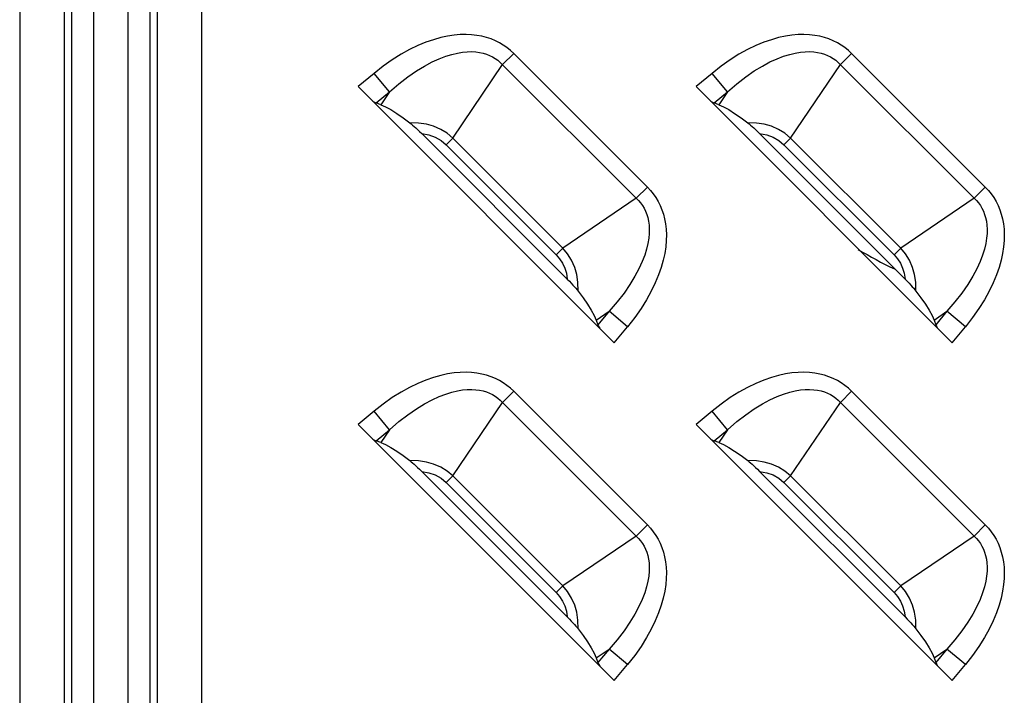
# Model space of a CAD drawing. Units: millimetres. Extents: x 0 to 4756, y 0 to 1682.
# Drawn here: x 3322 to 3361, y 710 to 737 of the extents above; entities that cross this region are included whole.
import ezdxf

# ---------------------------------------------------------------- set-up
doc = ezdxf.new("R2010")
doc.units = ezdxf.units.MM
doc.header["$LTSCALE"] = 261.57428
for name, color, linetype in [('00_COMPONENTS', 7, 'CONTINUOUS'), ('3_ALL_AXES', 7, 'CONTINUOUS'), ('7_ALL_FEATURES', 7, 'CONTINUOUS')]:
    doc.layers.add(name, color=color, linetype=linetype)

msp = doc.modelspace()

# ---------------------------------------------------------------- linework, layer by layer
at = {"layer": '00_COMPONENTS', "color": 7, "linetype": 'Continuous'}
msp.add_arc((3364.5, 743.036), 18.071, 239.012, 244.1171, dxfattribs=at)
at = {"layer": '3_ALL_AXES', "color": 7, "linetype": 'Continuous'}
for p, q in [((3322.441, 906.036), (3322.441, 580.036)), ((3324.173, 906.036), (3324.173, 580.036)), ((3324.461, 906.036), (3324.461, 580.036)), ((3325.327, 906.036), (3325.327, 580.036)), ((3326.673, 686.286), (3326.673, 906.036)), ((3327.539, 686.286), (3327.539, 906.036)), ((3327.827, 686.286), (3327.827, 906.036)), ((3329.559, 686.286), (3329.559, 906.036))]:
    msp.add_line(p, q, dxfattribs=at)
at = {"layer": '7_ALL_FEATURES', "color": 7, "linetype": 'Continuous'}
for p, q in [((3338.886, 735.818), (3338.604, 735.738)), ((3339.155, 735.876), (3338.886, 735.818)), ((3339.409, 735.915), (3339.155, 735.876)), ((3339.651, 735.935), (3339.409, 735.915)), ((3339.879, 735.94), (3339.651, 735.935)), ((3340.096, 735.931), (3339.879, 735.94)), ((3340.301, 735.907), (3340.096, 735.931)), ((3340.496, 735.872), (3340.301, 735.907)), ((3340.681, 735.824), (3340.496, 735.872)), ((3340.856, 735.766), (3340.681, 735.824)), ((3352.086, 735.818), (3351.804, 735.738)), ((3352.355, 735.876), (3352.086, 735.818)), ((3352.609, 735.915), (3352.355, 735.876)), ((3352.851, 735.935), (3352.609, 735.915)), ((3353.079, 735.94), (3352.851, 735.935)), ((3353.296, 735.931), (3353.079, 735.94)), ((3353.501, 735.907), (3353.296, 735.931)), ((3353.696, 735.872), (3353.501, 735.907)), ((3353.881, 735.824), (3353.696, 735.872)), ((3354.056, 735.766), (3353.881, 735.824)), ((3337.997, 735.507), (3337.674, 735.351)), ((3338.307, 735.635), (3337.997, 735.507)), ((3338.604, 735.738), (3338.307, 735.635)), ((3341.023, 735.697), (3340.856, 735.766)), ((3341.182, 735.617), (3341.023, 735.697)), ((3341.333, 735.528), (3341.182, 735.617)), ((3341.476, 735.428), (3341.333, 735.528)), ((3351.197, 735.507), (3350.874, 735.351)), ((3351.507, 735.635), (3351.197, 735.507)), ((3351.804, 735.738), (3351.507, 735.635)), ((3354.223, 735.697), (3354.056, 735.766)), ((3354.382, 735.617), (3354.223, 735.697)), ((3354.533, 735.528), (3354.382, 735.617)), ((3354.676, 735.428), (3354.533, 735.528)), ((3337.339, 735.166), (3336.995, 734.95)), ((3337.674, 735.351), (3337.339, 735.166)), ((3338.828, 734.993), (3339.084, 735.091)), ((3339.084, 735.091), (3339.32, 735.164)), ((3339.32, 735.164), (3339.539, 735.216)), ((3339.539, 735.216), (3339.741, 735.25)), ((3339.741, 735.25), (3339.927, 735.267)), ((3339.927, 735.267), (3340.1, 735.27)), ((3340.1, 735.27), (3340.26, 735.261)), ((3340.26, 735.261), (3340.409, 735.242)), ((3340.409, 735.242), (3340.547, 735.212)), ((3340.547, 735.212), (3340.676, 735.173)), ((3340.676, 735.173), (3340.798, 735.125)), ((3340.798, 735.125), (3340.912, 735.07)), ((3340.912, 735.07), (3341.019, 735.005)), ((3341.741, 735.198), (3341.305, 734.763)), ((3341.612, 735.318), (3341.476, 735.428)), ((3341.741, 735.198), (3341.612, 735.318)), ((3346.962, 729.976), (3341.741, 735.198)), ((3350.539, 735.166), (3350.195, 734.95)), ((3350.874, 735.351), (3350.539, 735.166)), ((3352.028, 734.993), (3352.284, 735.091)), ((3352.284, 735.091), (3352.52, 735.164)), ((3352.52, 735.164), (3352.739, 735.216)), ((3352.739, 735.216), (3352.941, 735.25)), ((3352.941, 735.25), (3353.127, 735.267)), ((3353.127, 735.267), (3353.3, 735.27)), ((3353.3, 735.27), (3353.46, 735.261)), ((3353.46, 735.261), (3353.609, 735.242)), ((3353.609, 735.242), (3353.747, 735.212)), ((3353.747, 735.212), (3353.876, 735.173)), ((3353.876, 735.173), (3353.998, 735.125)), ((3353.998, 735.125), (3354.112, 735.07)), ((3354.112, 735.07), (3354.219, 735.005)), ((3354.941, 735.198), (3354.505, 734.763)), ((3354.812, 735.318), (3354.676, 735.428)), ((3354.941, 735.198), (3354.812, 735.318)), ((3360.162, 729.976), (3354.941, 735.198)), ((3336.644, 734.702), (3336.288, 734.422)), ((3336.995, 734.95), (3336.644, 734.702)), ((3337.937, 734.516), (3338.254, 734.709)), ((3338.254, 734.709), (3338.551, 734.867)), ((3338.551, 734.867), (3338.828, 734.993)), ((3339.358, 731.894), (3341.305, 734.763)), ((3341.019, 735.005), (3341.121, 734.933)), ((3341.121, 734.933), (3341.216, 734.852)), ((3341.216, 734.852), (3346.616, 729.452)), ((3349.844, 734.702), (3349.488, 734.422)), ((3350.195, 734.95), (3349.844, 734.702)), ((3351.137, 734.516), (3351.454, 734.709)), ((3351.454, 734.709), (3351.751, 734.867)), ((3351.751, 734.867), (3352.028, 734.993)), ((3352.558, 731.894), (3354.505, 734.763)), ((3354.219, 735.005), (3354.321, 734.933)), ((3354.321, 734.933), (3354.416, 734.852)), ((3354.416, 734.852), (3359.816, 729.452)), ((3336.288, 734.422), (3335.662, 733.903)), ((3336.889, 733.699), (3336.288, 734.422)), ((3337.252, 734.013), (3337.603, 734.285)), ((3337.603, 734.285), (3337.937, 734.516)), ((3349.488, 734.422), (3348.862, 733.903)), ((3350.089, 733.699), (3349.488, 734.422)), ((3350.452, 734.013), (3350.803, 734.285)), ((3350.803, 734.285), (3351.137, 734.516)), ((3335.662, 733.903), (3345.667, 723.898)), ((3336.889, 733.699), (3337.252, 734.013)), ((3348.862, 733.903), (3358.867, 723.898)), ((3350.089, 733.699), (3350.452, 734.013)), ((3336.365, 733.264), (3336.889, 733.699)), ((3336.889, 733.699), (3336.548, 733.197)), ((3349.565, 733.264), (3350.089, 733.699)), ((3350.089, 733.699), (3349.748, 733.197)), ((3336.23, 733.334), (3336.281, 733.304)), ((3336.281, 733.304), (3336.326, 733.281)), ((3336.326, 733.281), (3336.365, 733.264)), ((3336.548, 733.197), (3336.365, 733.264)), ((3336.548, 733.197), (3336.731, 733.117)), ((3349.43, 733.334), (3349.481, 733.304)), ((3349.481, 733.304), (3349.526, 733.281)), ((3349.526, 733.281), (3349.565, 733.264)), ((3349.748, 733.197), (3349.565, 733.264)), ((3349.748, 733.197), (3349.931, 733.117)), ((3336.731, 733.117), (3336.938, 733.005)), ((3336.938, 733.005), (3337.169, 732.859)), ((3337.169, 732.859), (3337.421, 732.684)), ((3349.931, 733.117), (3350.138, 733.005)), ((3350.138, 733.005), (3350.369, 732.859)), ((3350.369, 732.859), (3350.621, 732.684)), ((3337.421, 732.684), (3337.68, 732.489)), ((3338.021, 732.482), (3337.68, 732.489)), ((3337.68, 732.489), (3337.732, 732.448)), ((3337.732, 732.448), (3337.788, 732.4)), ((3337.788, 732.4), (3337.85, 732.347)), ((3338.329, 732.435), (3338.021, 732.482)), ((3338.61, 732.355), (3338.329, 732.435)), ((3338.889, 732.232), (3338.61, 732.355)), ((3350.621, 732.684), (3350.88, 732.489)), ((3351.221, 732.482), (3350.88, 732.489)), ((3350.88, 732.489), (3350.932, 732.448)), ((3350.932, 732.448), (3350.988, 732.4)), ((3350.988, 732.4), (3351.05, 732.347)), ((3351.529, 732.435), (3351.221, 732.482)), ((3351.81, 732.355), (3351.529, 732.435)), ((3352.089, 732.232), (3351.81, 732.355)), ((3337.85, 732.347), (3337.916, 732.288)), ((3337.916, 732.288), (3337.987, 732.222)), ((3337.987, 732.222), (3338.062, 732.15)), ((3338.062, 732.15), (3338.144, 732.069)), ((3338.144, 732.069), (3338.425, 732.019)), ((3343.833, 726.38), (3338.144, 732.069)), ((3338.425, 732.019), (3338.672, 731.929)), ((3339.135, 732.079), (3338.889, 732.232)), ((3339.358, 731.894), (3339.135, 732.079)), ((3351.05, 732.347), (3351.116, 732.288)), ((3351.116, 732.288), (3351.187, 732.222)), ((3351.187, 732.222), (3351.262, 732.15)), ((3351.262, 732.15), (3351.344, 732.069)), ((3351.344, 732.069), (3351.625, 732.019)), ((3357.033, 726.38), (3351.344, 732.069)), ((3351.625, 732.019), (3351.872, 731.929)), ((3352.335, 732.079), (3352.089, 732.232)), ((3352.558, 731.894), (3352.335, 732.079)), ((3338.672, 731.929), (3338.899, 731.799)), ((3338.899, 731.799), (3339.097, 731.633)), ((3339.358, 731.894), (3339.097, 731.633)), ((3339.097, 731.633), (3343.397, 727.332)), ((3339.358, 731.894), (3343.658, 727.594)), ((3351.872, 731.929), (3352.099, 731.799)), ((3352.099, 731.799), (3352.297, 731.633)), ((3352.558, 731.894), (3352.297, 731.633)), ((3352.297, 731.633), (3356.597, 727.332)), ((3352.558, 731.894), (3356.858, 727.594)), ((3346.527, 729.541), (3346.962, 729.976)), ((3346.962, 729.976), (3347.082, 729.849)), ((3347.082, 729.849), (3347.192, 729.713)), ((3347.192, 729.713), (3347.292, 729.569)), ((3359.727, 729.541), (3360.162, 729.976)), ((3360.162, 729.976), (3360.282, 729.849)), ((3360.282, 729.849), (3360.392, 729.713)), ((3360.392, 729.713), (3360.492, 729.569)), ((3346.527, 729.541), (3343.658, 727.594)), ((3346.616, 729.452), (3346.697, 729.357)), ((3346.697, 729.357), (3346.769, 729.256)), ((3347.292, 729.569), (3347.382, 729.417)), ((3347.382, 729.417), (3347.461, 729.259)), ((3359.727, 729.541), (3356.858, 727.594)), ((3359.816, 729.452), (3359.897, 729.357)), ((3359.897, 729.357), (3359.969, 729.256)), ((3360.492, 729.569), (3360.582, 729.417)), ((3360.582, 729.417), (3360.661, 729.259)), ((3346.769, 729.256), (3346.833, 729.148)), ((3346.833, 729.148), (3346.889, 729.034)), ((3346.889, 729.034), (3346.937, 728.913)), ((3346.937, 728.913), (3346.976, 728.784)), ((3347.461, 729.259), (3347.53, 729.092)), ((3347.53, 729.092), (3347.588, 728.917)), ((3347.588, 728.917), (3347.636, 728.732)), ((3359.969, 729.256), (3360.033, 729.148)), ((3360.033, 729.148), (3360.089, 729.034)), ((3360.089, 729.034), (3360.137, 728.913)), ((3360.137, 728.913), (3360.176, 728.784)), ((3360.661, 729.259), (3360.73, 729.092)), ((3360.73, 729.092), (3360.788, 728.917)), ((3360.788, 728.917), (3360.836, 728.732)), ((3346.976, 728.784), (3347.006, 728.645)), ((3347.006, 728.645), (3347.026, 728.496)), ((3347.636, 728.732), (3347.672, 728.537)), ((3347.672, 728.537), (3347.695, 728.331)), ((3360.176, 728.784), (3360.206, 728.645)), ((3360.206, 728.645), (3360.226, 728.496)), ((3360.836, 728.732), (3360.872, 728.537)), ((3360.872, 728.537), (3360.895, 728.331)), ((3347.031, 728.164), (3347.014, 727.977)), ((3347.026, 728.496), (3347.035, 728.337)), ((3347.035, 728.337), (3347.031, 728.164)), ((3347.695, 728.331), (3347.705, 728.114)), ((3360.231, 728.164), (3360.214, 727.977)), ((3360.226, 728.496), (3360.235, 728.337)), ((3360.235, 728.337), (3360.231, 728.164)), ((3360.895, 728.331), (3360.905, 728.114)), ((3346.981, 727.776), (3346.929, 727.557)), ((3347.014, 727.977), (3346.981, 727.776)), ((3347.7, 727.886), (3347.679, 727.644)), ((3347.705, 728.114), (3347.7, 727.886)), ((3360.181, 727.776), (3360.129, 727.557)), ((3360.214, 727.977), (3360.181, 727.776)), ((3360.9, 727.886), (3360.879, 727.644)), ((3360.905, 728.114), (3360.9, 727.886)), ((3343.658, 727.594), (3343.397, 727.332)), ((3343.842, 727.373), (3343.658, 727.594)), ((3343.998, 727.121), (3343.842, 727.373)), ((3346.929, 727.557), (3346.856, 727.32)), ((3347.64, 727.389), (3347.582, 727.121)), ((3347.679, 727.644), (3347.64, 727.389)), ((3356.858, 727.594), (3356.597, 727.332)), ((3357.042, 727.373), (3356.858, 727.594)), ((3357.198, 727.121), (3357.042, 727.373)), ((3360.129, 727.557), (3360.056, 727.32)), ((3360.84, 727.389), (3360.782, 727.121)), ((3360.879, 727.644), (3360.84, 727.389)), ((3343.397, 727.332), (3343.531, 727.179)), ((3343.531, 727.179), (3343.645, 727.004)), ((3343.645, 727.004), (3343.733, 726.813)), ((3344.121, 726.839), (3343.998, 727.121)), ((3346.758, 727.064), (3346.632, 726.788)), ((3346.856, 727.32), (3346.758, 727.064)), ((3347.582, 727.121), (3347.502, 726.839)), ((3356.597, 727.332), (3356.731, 727.179)), ((3356.731, 727.179), (3356.845, 727.004)), ((3356.845, 727.004), (3356.933, 726.813)), ((3357.321, 726.839), (3357.198, 727.121)), ((3359.958, 727.064), (3359.832, 726.788)), ((3360.056, 727.32), (3359.958, 727.064)), ((3360.782, 727.121), (3360.702, 726.839)), ((3343.733, 726.813), (3343.796, 726.609)), ((3343.796, 726.609), (3343.833, 726.38)), ((3344.199, 726.564), (3344.121, 726.839)), ((3346.632, 726.788), (3346.474, 726.491)), ((3347.502, 726.839), (3347.4, 726.543)), ((3356.933, 726.813), (3356.996, 726.609)), ((3356.996, 726.609), (3357.033, 726.38)), ((3357.399, 726.564), (3357.321, 726.839)), ((3359.832, 726.788), (3359.674, 726.491)), ((3360.702, 726.839), (3360.6, 726.543)), ((3343.833, 726.38), (3343.914, 726.298)), ((3343.914, 726.298), (3343.986, 726.222)), ((3343.986, 726.222), (3344.052, 726.152)), ((3344.246, 726.258), (3344.199, 726.564)), ((3344.253, 725.916), (3344.246, 726.258)), ((3346.474, 726.491), (3346.281, 726.175)), ((3347.271, 726.233), (3347.115, 725.91)), ((3347.4, 726.543), (3347.271, 726.233)), ((3357.033, 726.38), (3357.114, 726.298)), ((3357.114, 726.298), (3357.186, 726.222)), ((3357.186, 726.222), (3357.252, 726.152)), ((3357.446, 726.258), (3357.399, 726.564)), ((3357.453, 725.916), (3357.446, 726.258)), ((3359.674, 726.491), (3359.481, 726.175)), ((3360.471, 726.233), (3360.315, 725.91)), ((3360.6, 726.543), (3360.471, 726.233)), ((3344.052, 726.152), (3344.111, 726.086)), ((3344.111, 726.086), (3344.165, 726.024)), ((3344.165, 726.024), (3344.212, 725.968)), ((3344.212, 725.968), (3344.253, 725.916)), ((3344.253, 725.916), (3344.448, 725.657)), ((3346.05, 725.839), (3345.777, 725.488)), ((3346.281, 726.175), (3346.05, 725.839)), ((3347.115, 725.91), (3346.93, 725.576)), ((3357.252, 726.152), (3357.311, 726.086)), ((3357.311, 726.086), (3357.365, 726.024)), ((3357.365, 726.024), (3357.412, 725.968)), ((3357.412, 725.968), (3357.453, 725.916)), ((3357.453, 725.916), (3357.648, 725.657)), ((3359.25, 725.839), (3358.977, 725.488)), ((3359.481, 726.175), (3359.25, 725.839)), ((3360.315, 725.91), (3360.13, 725.576)), ((3344.448, 725.657), (3344.624, 725.405)), ((3345.777, 725.488), (3345.463, 725.125)), ((3346.93, 725.576), (3346.714, 725.232)), ((3357.648, 725.657), (3357.824, 725.405)), ((3358.977, 725.488), (3358.663, 725.125)), ((3360.13, 725.576), (3359.914, 725.232)), ((3344.624, 725.405), (3344.769, 725.173)), ((3344.769, 725.173), (3344.882, 724.966)), ((3344.961, 724.784), (3345.463, 725.125)), ((3345.463, 725.125), (3345.028, 724.601)), ((3346.186, 724.524), (3345.463, 725.125)), ((3346.714, 725.232), (3346.467, 724.881)), ((3357.824, 725.405), (3357.969, 725.173)), ((3357.969, 725.173), (3358.082, 724.966)), ((3358.161, 724.784), (3358.663, 725.125)), ((3358.663, 725.125), (3358.228, 724.601)), ((3359.386, 724.524), (3358.663, 725.125)), ((3359.914, 725.232), (3359.667, 724.881)), ((3344.882, 724.966), (3344.961, 724.784)), ((3344.961, 724.784), (3345.028, 724.601)), ((3346.467, 724.881), (3346.186, 724.524)), ((3358.082, 724.966), (3358.161, 724.784)), ((3358.161, 724.784), (3358.228, 724.601)), ((3359.667, 724.881), (3359.386, 724.524)), ((3345.028, 724.601), (3345.045, 724.562)), ((3345.045, 724.562), (3345.069, 724.517)), ((3345.069, 724.517), (3345.099, 724.466)), ((3345.667, 723.898), (3346.186, 724.524)), ((3358.228, 724.601), (3358.245, 724.562)), ((3358.245, 724.562), (3358.269, 724.517)), ((3358.269, 724.517), (3358.299, 724.466)), ((3358.867, 723.898), (3359.386, 724.524)), ((3339.879, 722.74), (3339.651, 722.735)), ((3340.096, 722.731), (3339.879, 722.74)), ((3353.079, 722.74), (3352.851, 722.735)), ((3353.296, 722.731), (3353.079, 722.74)), ((3338.307, 722.435), (3337.997, 722.307)), ((3338.604, 722.538), (3338.307, 722.435)), ((3338.886, 722.618), (3338.604, 722.538)), ((3339.155, 722.676), (3338.886, 722.618)), ((3339.409, 722.715), (3339.155, 722.676)), ((3339.651, 722.735), (3339.409, 722.715)), ((3340.301, 722.707), (3340.096, 722.731)), ((3340.496, 722.672), (3340.301, 722.707)), ((3340.681, 722.624), (3340.496, 722.672)), ((3340.856, 722.566), (3340.681, 722.624)), ((3341.023, 722.497), (3340.856, 722.566)), ((3341.182, 722.417), (3341.023, 722.497)), ((3341.333, 722.328), (3341.182, 722.417)), ((3351.507, 722.435), (3351.197, 722.307)), ((3351.804, 722.538), (3351.507, 722.435)), ((3352.086, 722.618), (3351.804, 722.538)), ((3352.355, 722.676), (3352.086, 722.618)), ((3352.609, 722.715), (3352.355, 722.676)), ((3352.851, 722.735), (3352.609, 722.715)), ((3353.501, 722.707), (3353.296, 722.731)), ((3353.696, 722.672), (3353.501, 722.707)), ((3353.881, 722.624), (3353.696, 722.672)), ((3354.056, 722.566), (3353.881, 722.624)), ((3354.223, 722.497), (3354.056, 722.566)), ((3354.382, 722.417), (3354.223, 722.497)), ((3354.533, 722.328), (3354.382, 722.417)), ((3337.674, 722.151), (3337.339, 721.966)), ((3337.997, 722.307), (3337.674, 722.151)), ((3339.32, 721.964), (3339.539, 722.016)), ((3339.539, 722.016), (3339.741, 722.05)), ((3339.741, 722.05), (3339.927, 722.067)), ((3339.927, 722.067), (3340.1, 722.07)), ((3340.1, 722.07), (3340.26, 722.061)), ((3340.26, 722.061), (3340.409, 722.042)), ((3340.409, 722.042), (3340.547, 722.012)), ((3340.547, 722.012), (3340.676, 721.973)), ((3340.676, 721.973), (3340.798, 721.925)), ((3341.741, 721.998), (3341.305, 721.563)), ((3341.476, 722.228), (3341.333, 722.328)), ((3341.612, 722.118), (3341.476, 722.228)), ((3341.741, 721.998), (3341.612, 722.118)), ((3346.962, 716.776), (3341.741, 721.998)), ((3350.874, 722.151), (3350.539, 721.966)), ((3351.197, 722.307), (3350.874, 722.151)), ((3352.52, 721.964), (3352.739, 722.016)), ((3352.739, 722.016), (3352.941, 722.05)), ((3352.941, 722.05), (3353.127, 722.067)), ((3353.127, 722.067), (3353.3, 722.07)), ((3353.3, 722.07), (3353.46, 722.061)), ((3353.46, 722.061), (3353.609, 722.042)), ((3353.609, 722.042), (3353.747, 722.012)), ((3353.747, 722.012), (3353.876, 721.973)), ((3353.876, 721.973), (3353.998, 721.925)), ((3354.941, 721.998), (3354.505, 721.563)), ((3354.676, 722.228), (3354.533, 722.328)), ((3354.812, 722.118), (3354.676, 722.228)), ((3354.941, 721.998), (3354.812, 722.118)), ((3360.162, 716.776), (3354.941, 721.998)), ((3336.995, 721.75), (3336.644, 721.502)), ((3337.339, 721.966), (3336.995, 721.75)), ((3338.254, 721.509), (3338.551, 721.667)), ((3338.551, 721.667), (3338.828, 721.793)), ((3338.828, 721.793), (3339.084, 721.891)), ((3339.084, 721.891), (3339.32, 721.964)), ((3340.798, 721.925), (3340.912, 721.87)), ((3340.912, 721.87), (3341.019, 721.805)), ((3341.019, 721.805), (3341.121, 721.733)), ((3341.121, 721.733), (3341.216, 721.652)), ((3341.216, 721.652), (3346.616, 716.252)), ((3350.195, 721.75), (3349.844, 721.502)), ((3350.539, 721.966), (3350.195, 721.75)), ((3351.454, 721.509), (3351.751, 721.667)), ((3351.751, 721.667), (3352.028, 721.793)), ((3352.028, 721.793), (3352.284, 721.891)), ((3352.284, 721.891), (3352.52, 721.964)), ((3353.998, 721.925), (3354.112, 721.87)), ((3354.112, 721.87), (3354.219, 721.805)), ((3354.219, 721.805), (3354.321, 721.733)), ((3354.321, 721.733), (3354.416, 721.652)), ((3354.416, 721.652), (3359.816, 716.252)), ((3336.288, 721.222), (3335.662, 720.703)), ((3336.644, 721.502), (3336.288, 721.222)), ((3336.889, 720.499), (3336.288, 721.222)), ((3337.603, 721.085), (3337.937, 721.316)), ((3337.937, 721.316), (3338.254, 721.509)), ((3339.358, 718.694), (3341.305, 721.563)), ((3349.488, 721.222), (3348.862, 720.703)), ((3349.844, 721.502), (3349.488, 721.222)), ((3350.089, 720.499), (3349.488, 721.222)), ((3350.803, 721.085), (3351.137, 721.316)), ((3351.137, 721.316), (3351.454, 721.509)), ((3352.558, 718.694), (3354.505, 721.563)), ((3337.252, 720.813), (3337.603, 721.085)), ((3350.452, 720.813), (3350.803, 721.085)), ((3335.662, 720.703), (3345.667, 710.698)), ((3336.365, 720.064), (3336.889, 720.499)), ((3336.889, 720.499), (3336.548, 719.997)), ((3336.889, 720.499), (3337.252, 720.813)), ((3348.862, 720.703), (3358.867, 710.698)), ((3349.565, 720.064), (3350.089, 720.499)), ((3350.089, 720.499), (3349.748, 719.997)), ((3350.089, 720.499), (3350.452, 720.813)), ((3336.23, 720.134), (3336.281, 720.104)), ((3336.281, 720.104), (3336.326, 720.081)), ((3336.326, 720.081), (3336.365, 720.064)), ((3336.548, 719.997), (3336.365, 720.064)), ((3349.43, 720.134), (3349.481, 720.104)), ((3349.481, 720.104), (3349.526, 720.081)), ((3349.526, 720.081), (3349.565, 720.064)), ((3349.748, 719.997), (3349.565, 720.064)), ((3336.548, 719.997), (3336.731, 719.917)), ((3336.731, 719.917), (3336.938, 719.805)), ((3336.938, 719.805), (3337.169, 719.659)), ((3349.748, 719.997), (3349.931, 719.917)), ((3349.931, 719.917), (3350.138, 719.805)), ((3350.138, 719.805), (3350.369, 719.659)), ((3337.169, 719.659), (3337.421, 719.484)), ((3337.421, 719.484), (3337.68, 719.289)), ((3338.021, 719.282), (3337.68, 719.289)), ((3337.68, 719.289), (3337.732, 719.248)), ((3338.329, 719.235), (3338.021, 719.282)), ((3350.369, 719.659), (3350.621, 719.484)), ((3350.621, 719.484), (3350.88, 719.289)), ((3351.221, 719.282), (3350.88, 719.289)), ((3350.88, 719.289), (3350.932, 719.248)), ((3351.529, 719.235), (3351.221, 719.282)), ((3337.732, 719.248), (3337.788, 719.2)), ((3337.788, 719.2), (3337.85, 719.147)), ((3337.85, 719.147), (3337.916, 719.088)), ((3337.916, 719.088), (3337.987, 719.022)), ((3337.987, 719.022), (3338.062, 718.95)), ((3338.062, 718.95), (3338.144, 718.869)), ((3338.61, 719.155), (3338.329, 719.235)), ((3338.889, 719.032), (3338.61, 719.155)), ((3339.135, 718.879), (3338.889, 719.032)), ((3350.932, 719.248), (3350.988, 719.2)), ((3350.988, 719.2), (3351.05, 719.147)), ((3351.05, 719.147), (3351.116, 719.088)), ((3351.116, 719.088), (3351.187, 719.022)), ((3351.187, 719.022), (3351.262, 718.95)), ((3351.262, 718.95), (3351.344, 718.869)), ((3351.81, 719.155), (3351.529, 719.235)), ((3352.089, 719.032), (3351.81, 719.155)), ((3352.335, 718.879), (3352.089, 719.032)), ((3338.144, 718.869), (3338.425, 718.819)), ((3343.833, 713.18), (3338.144, 718.869)), ((3338.425, 718.819), (3338.672, 718.729)), ((3338.672, 718.729), (3338.899, 718.599)), ((3338.899, 718.599), (3339.097, 718.433)), ((3339.358, 718.694), (3339.097, 718.433)), ((3339.358, 718.694), (3339.135, 718.879)), ((3339.358, 718.694), (3343.658, 714.394)), ((3351.344, 718.869), (3351.625, 718.819)), ((3357.033, 713.18), (3351.344, 718.869)), ((3351.625, 718.819), (3351.872, 718.729)), ((3351.872, 718.729), (3352.099, 718.599)), ((3352.099, 718.599), (3352.297, 718.433)), ((3352.558, 718.694), (3352.297, 718.433)), ((3352.558, 718.694), (3352.335, 718.879)), ((3352.558, 718.694), (3356.858, 714.394)), ((3339.097, 718.433), (3343.397, 714.132)), ((3352.297, 718.433), (3356.597, 714.132)), ((3346.527, 716.341), (3346.962, 716.776)), ((3346.962, 716.776), (3347.082, 716.649)), ((3347.082, 716.649), (3347.192, 716.513)), ((3359.727, 716.341), (3360.162, 716.776)), ((3360.162, 716.776), (3360.282, 716.649)), ((3360.282, 716.649), (3360.392, 716.513)), ((3346.527, 716.341), (3343.658, 714.394)), ((3346.616, 716.252), (3346.697, 716.157)), ((3347.192, 716.513), (3347.292, 716.369)), ((3347.292, 716.369), (3347.382, 716.217)), ((3347.382, 716.217), (3347.461, 716.059)), ((3359.727, 716.341), (3356.858, 714.394)), ((3359.816, 716.252), (3359.897, 716.157)), ((3360.392, 716.513), (3360.492, 716.369)), ((3360.492, 716.369), (3360.582, 716.217)), ((3360.582, 716.217), (3360.661, 716.059)), ((3346.697, 716.157), (3346.769, 716.056)), ((3346.769, 716.056), (3346.833, 715.948)), ((3346.833, 715.948), (3346.889, 715.834)), ((3346.889, 715.834), (3346.937, 715.713)), ((3347.461, 716.059), (3347.53, 715.892)), ((3347.53, 715.892), (3347.588, 715.717)), ((3359.897, 716.157), (3359.969, 716.056)), ((3359.969, 716.056), (3360.033, 715.948)), ((3360.033, 715.948), (3360.089, 715.834)), ((3360.089, 715.834), (3360.137, 715.713)), ((3360.661, 716.059), (3360.73, 715.892)), ((3360.73, 715.892), (3360.788, 715.717)), ((3346.937, 715.713), (3346.976, 715.584)), ((3346.976, 715.584), (3347.006, 715.445)), ((3347.006, 715.445), (3347.026, 715.296)), ((3347.588, 715.717), (3347.636, 715.532)), ((3347.636, 715.532), (3347.672, 715.337)), ((3360.137, 715.713), (3360.176, 715.584)), ((3360.176, 715.584), (3360.206, 715.445)), ((3360.206, 715.445), (3360.226, 715.296)), ((3360.788, 715.717), (3360.836, 715.532)), ((3360.836, 715.532), (3360.872, 715.337)), ((3347.026, 715.296), (3347.035, 715.137)), ((3347.035, 715.137), (3347.031, 714.964)), ((3347.672, 715.337), (3347.695, 715.131)), ((3347.695, 715.131), (3347.705, 714.914)), ((3360.226, 715.296), (3360.235, 715.137)), ((3360.235, 715.137), (3360.231, 714.964)), ((3360.872, 715.337), (3360.895, 715.131)), ((3360.895, 715.131), (3360.905, 714.914)), ((3347.014, 714.777), (3346.981, 714.576)), ((3347.031, 714.964), (3347.014, 714.777)), ((3347.7, 714.686), (3347.679, 714.444)), ((3347.705, 714.914), (3347.7, 714.686)), ((3360.214, 714.777), (3360.181, 714.576)), ((3360.231, 714.964), (3360.214, 714.777)), ((3360.9, 714.686), (3360.879, 714.444)), ((3360.905, 714.914), (3360.9, 714.686)), ((3343.658, 714.394), (3343.397, 714.132)), ((3343.842, 714.173), (3343.658, 714.394)), ((3346.929, 714.357), (3346.856, 714.12)), ((3346.981, 714.576), (3346.929, 714.357)), ((3347.679, 714.444), (3347.64, 714.189)), ((3356.858, 714.394), (3356.597, 714.132)), ((3357.042, 714.173), (3356.858, 714.394)), ((3360.129, 714.357), (3360.056, 714.12)), ((3360.181, 714.576), (3360.129, 714.357)), ((3360.879, 714.444), (3360.84, 714.189)), ((3343.397, 714.132), (3343.531, 713.979)), ((3343.531, 713.979), (3343.645, 713.804)), ((3343.998, 713.921), (3343.842, 714.173)), ((3344.121, 713.639), (3343.998, 713.921)), ((3346.856, 714.12), (3346.758, 713.864)), ((3347.582, 713.921), (3347.502, 713.639)), ((3347.64, 714.189), (3347.582, 713.921)), ((3356.597, 714.132), (3356.731, 713.979)), ((3356.731, 713.979), (3356.845, 713.804)), ((3357.198, 713.921), (3357.042, 714.173)), ((3357.321, 713.639), (3357.198, 713.921)), ((3360.056, 714.12), (3359.958, 713.864)), ((3360.782, 713.921), (3360.702, 713.639)), ((3360.84, 714.189), (3360.782, 713.921)), ((3343.645, 713.804), (3343.733, 713.613)), ((3343.733, 713.613), (3343.796, 713.409)), ((3344.199, 713.364), (3344.121, 713.639)), ((3346.632, 713.588), (3346.474, 713.291)), ((3346.758, 713.864), (3346.632, 713.588)), ((3347.502, 713.639), (3347.4, 713.343)), ((3356.845, 713.804), (3356.933, 713.613)), ((3356.933, 713.613), (3356.996, 713.409)), ((3357.399, 713.364), (3357.321, 713.639)), ((3359.832, 713.588), (3359.674, 713.291)), ((3359.958, 713.864), (3359.832, 713.588)), ((3360.702, 713.639), (3360.6, 713.343)), ((3343.796, 713.409), (3343.833, 713.18)), ((3343.833, 713.18), (3343.914, 713.098)), ((3344.246, 713.058), (3344.199, 713.364)), ((3346.474, 713.291), (3346.281, 712.975)), ((3347.4, 713.343), (3347.271, 713.033)), ((3356.996, 713.409), (3357.033, 713.18)), ((3357.033, 713.18), (3357.114, 713.098)), ((3357.446, 713.058), (3357.399, 713.364)), ((3359.674, 713.291), (3359.481, 712.975)), ((3360.6, 713.343), (3360.471, 713.033)), ((3343.914, 713.098), (3343.986, 713.022)), ((3343.986, 713.022), (3344.052, 712.952)), ((3344.052, 712.952), (3344.111, 712.886)), ((3344.111, 712.886), (3344.165, 712.824)), ((3344.165, 712.824), (3344.212, 712.768)), ((3344.212, 712.768), (3344.253, 712.716)), ((3344.253, 712.716), (3344.246, 713.058)), ((3346.281, 712.975), (3346.05, 712.639)), ((3347.271, 713.033), (3347.115, 712.71)), ((3357.114, 713.098), (3357.186, 713.022)), ((3357.186, 713.022), (3357.252, 712.952)), ((3357.252, 712.952), (3357.311, 712.886)), ((3357.311, 712.886), (3357.365, 712.824)), ((3357.365, 712.824), (3357.412, 712.768)), ((3357.412, 712.768), (3357.453, 712.716)), ((3357.453, 712.716), (3357.446, 713.058)), ((3359.481, 712.975), (3359.25, 712.639)), ((3360.471, 713.033), (3360.315, 712.71)), ((3344.253, 712.716), (3344.448, 712.457)), ((3344.448, 712.457), (3344.624, 712.205)), ((3346.05, 712.639), (3345.777, 712.288)), ((3346.93, 712.376), (3346.714, 712.032)), ((3347.115, 712.71), (3346.93, 712.376)), ((3357.453, 712.716), (3357.648, 712.457)), ((3357.648, 712.457), (3357.824, 712.205)), ((3359.25, 712.639), (3358.977, 712.288)), ((3360.13, 712.376), (3359.914, 712.032)), ((3360.315, 712.71), (3360.13, 712.376)), ((3344.624, 712.205), (3344.769, 711.973)), ((3344.769, 711.973), (3344.882, 711.766)), ((3345.777, 712.288), (3345.463, 711.925)), ((3346.714, 712.032), (3346.467, 711.681)), ((3357.824, 712.205), (3357.969, 711.973)), ((3357.969, 711.973), (3358.082, 711.766)), ((3358.977, 712.288), (3358.663, 711.925)), ((3359.914, 712.032), (3359.667, 711.681)), ((3344.882, 711.766), (3344.961, 711.584)), ((3344.961, 711.584), (3345.463, 711.925)), ((3344.961, 711.584), (3345.028, 711.401)), ((3345.463, 711.925), (3345.028, 711.401)), ((3346.186, 711.324), (3345.463, 711.925)), ((3346.467, 711.681), (3346.186, 711.324)), ((3358.082, 711.766), (3358.161, 711.584)), ((3358.161, 711.584), (3358.663, 711.925)), ((3358.161, 711.584), (3358.228, 711.401)), ((3358.663, 711.925), (3358.228, 711.401)), ((3359.386, 711.324), (3358.663, 711.925)), ((3359.667, 711.681), (3359.386, 711.324)), ((3345.028, 711.401), (3345.045, 711.362)), ((3345.045, 711.362), (3345.069, 711.317)), ((3345.069, 711.317), (3345.099, 711.266)), ((3345.667, 710.698), (3346.186, 711.324)), ((3358.228, 711.401), (3358.245, 711.362)), ((3358.245, 711.362), (3358.269, 711.317)), ((3358.269, 711.317), (3358.299, 711.266)), ((3358.867, 710.698), (3359.386, 711.324))]:
    msp.add_line(p, q, dxfattribs=at)

doc.saveas('drawing.dxf')
